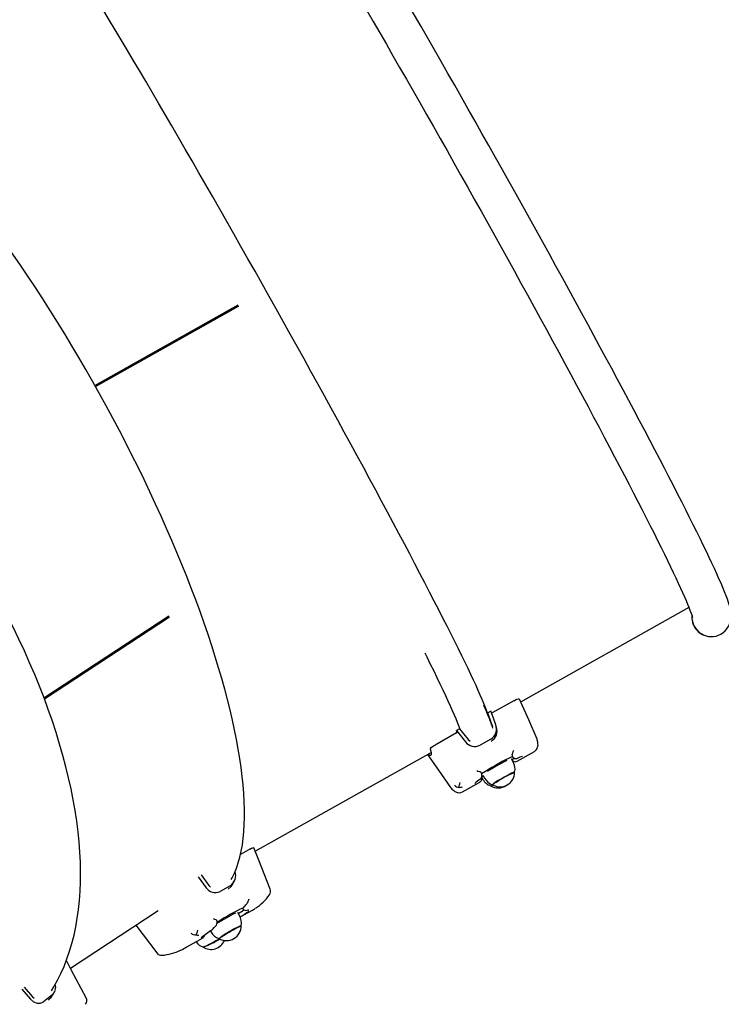
# Model space of a CAD drawing. Units: millimetres. Extents: x 7.4 to 24.9, y 4.6 to 19.6.
# Drawn here: x 16.4 to 16.9, y 16 to 16.8 of the extents above; entities that cross this region are included whole.
import ezdxf

# ---------------------------------------------------------------- set-up
doc = ezdxf.new("R2010")
doc.units = ezdxf.units.MM
doc.header["$LTSCALE"] = 140
doc.header["$PDSIZE"] = -1
doc.linetypes.add('SLD-Сплошная', pattern=[0])
doc.styles.get("Standard").update_dxf_attribs({"font": 'isocpeui.ttf'})
doc.dimstyles.new('ISO-25', dxfattribs={"dimtxt": 2.5, "dimasz": 2.5, "dimexe": 1.25, "dimexo": 0.625, "dimtad": 1, "dimtxsty": 'Standard', "dimcen": 2.5, "dimadec": 0, "dimazin": 0, "dimtfac": 1, "dimtmove": 0, "dimatfit": 3, "dimfxl": 1, "dimarcsym": 0})

# ---------------------------------------------------------------- blocks, each defined once
blk = doc.blocks.new('_D_22')
at = {"color": 0, "lineweight": -2, "transparency": 16777216}
for p, q in [((13.38311, 19.6294), (24.91948, 19.6294)), ((24.77948, 19.2094), (24.77948, 7.43702)), ((18.82511, 7.01702), (24.91948, 7.01702))]:
    blk.add_line(p, q, dxfattribs=at)
at = {"color": 0, "transparency": 16777216}
for points in [[(24.70948, 19.2094), (24.84948, 19.2094), (24.77948, 19.6294)], [(24.70948, 7.43702), (24.84948, 7.43702), (24.77948, 7.01702)]]:
    blk.add_solid(points, dxfattribs=at)
at = {"layer": 'Defpoints', "color": 0, "transparency": 16777216}
for p in [(13.38311, 19.6294), (18.82511, 7.01702), (24.77948, 7.01702)]:
    blk.add_point(p, dxfattribs=at)
at = {"color": 0, "transparency": 16777216, "insert": (24.07548, 13.32321), "char_height": 0.42, "attachment_point": 2, "rotation": 90}
blk.add_mtext('12,61м', dxfattribs=at)
blk = doc.blocks.new('*D26')
at = {"color": 0, "lineweight": -2, "transparency": 16777216}
for p, q in [((13.37411, 17.6294), (7.96928, 17.6294)), ((8.10928, 8.93702), (8.10928, 17.2094)), ((18.57011, 8.51702), (7.96928, 8.51702))]:
    blk.add_line(p, q, dxfattribs=at)
at = {"color": 0, "transparency": 16777216}
for points in [[(8.03928, 17.2094), (8.17928, 17.2094), (8.10928, 17.6294)], [(8.03928, 8.93702), (8.17928, 8.93702), (8.10928, 8.51702)]]:
    blk.add_solid(points, dxfattribs=at)
at = {"layer": 'Defpoints', "color": 0, "transparency": 16777216}
for p in [(8.10928, 17.6294), (13.37411, 17.6294), (18.57011, 8.51702)]:
    blk.add_point(p, dxfattribs=at)
at = {"color": 0, "transparency": 16777216, "insert": (7.65728, 13.07321), "char_height": 0.42, "attachment_point": 5, "rotation": 90}
blk.add_mtext('9,11м', dxfattribs=at)

msp = doc.modelspace()

# ---------------------------------------------------------------- linework, layer by layer
at = {"color": 7, "linetype": 'SLD-Сплошная', "lineweight": 25}
for p, q in [((16.41574, 16.54086), (16.53361, 16.60711)), ((16.41574, 16.54086), (16.53334, 16.60695)), ((16.41622, 16.53999), (16.53382, 16.60608)), ((16.41623, 16.53999), (16.5341, 16.60623)), ((16.53355, 16.60593), (16.53307, 16.6068)), ((16.9043, 16.35832), (16.76584, 16.2805)), ((16.9043, 16.35832), (16.76584, 16.2805)), ((16.37384, 16.28401), (16.47666, 16.3515)), ((16.37388, 16.28391), (16.47607, 16.35098)), ((16.37415, 16.28318), (16.47697, 16.35066)), ((16.76018, 16.28155), (16.74243, 16.27158)), ((16.74143, 16.27308), (16.73878, 16.27159)), ((16.74221, 16.26158), (16.7386, 16.27176)), ((16.74258, 16.26086), (16.73878, 16.27159)), ((16.73952, 16.26934), (16.74273, 16.26023)), ((16.74059, 16.26631), (16.74054, 16.26628)), ((16.74059, 16.26631), (16.74054, 16.26628)), ((16.71569, 16.25861), (16.71304, 16.25712)), ((16.71304, 16.25712), (16.72045, 16.24779)), ((16.71569, 16.25861), (16.72276, 16.24971)), ((16.71321, 16.25515), (16.69546, 16.24517)), ((16.72276, 16.24971), (16.72426, 16.24836)), ((16.74127, 16.25002), (16.7326, 16.24514)), ((16.54764, 16.15787), (16.69219, 16.23911)), ((16.75967, 16.23126), (16.75826, 16.23376)), ((16.75871, 16.23296), (16.75918, 16.23323)), ((16.75873, 16.23293), (16.75902, 16.23309)), ((16.75876, 16.23294), (16.75886, 16.23279)), ((16.75893, 16.23727), (16.75903, 16.23754)), ((16.75918, 16.23323), (16.75921, 16.23337)), ((16.75927, 16.23578), (16.75928, 16.23554)), ((16.75928, 16.23554), (16.75947, 16.23526)), ((16.75947, 16.23527), (16.75947, 16.23526)), ((16.75994, 16.23385), (16.76069, 16.2343)), ((16.76311, 16.23195), (16.7772, 16.23987)), ((16.7331, 16.22296), (16.73329, 16.22286)), ((16.73684, 16.22346), (16.73363, 16.22137)), ((16.73385, 16.21851), (16.7346, 16.21717)), ((16.73398, 16.21906), (16.73518, 16.21972)), ((16.734, 16.21902), (16.73519, 16.2197)), ((16.73475, 16.22048), (16.73616, 16.21798)), ((16.71814, 16.20667), (16.73222, 16.21459)), ((16.54325, 16.1596), (16.53547, 16.15523)), ((16.50077, 16.1369), (16.50717, 16.12789)), ((16.50316, 16.13855), (16.50939, 16.12976)), ((16.50939, 16.12976), (16.5108, 16.12834)), ((16.52691, 16.12951), (16.51862, 16.12485)), ((16.53729, 16.11065), (16.5374, 16.11048)), ((16.53798, 16.11138), (16.53737, 16.11078)), ((16.54047, 16.11446), (16.54088, 16.1149)), ((16.39555, 16.0617), (16.46777, 16.10911)), ((16.53461, 16.10497), (16.53316, 16.10747)), ((16.53517, 16.10381), (16.54534, 16.10952)), ((16.4493, 16.09699), (16.46657, 16.07425)), ((16.51706, 16.0999), (16.5163, 16.09942)), ((16.50451, 16.08668), (16.50468, 16.08678)), ((16.5108, 16.0922), (16.5113, 16.09135)), ((16.48881, 16.07775), (16.5023, 16.08533)), ((16.35762, 16.04616), (16.3644, 16.03823)), ((16.35571, 16.04433), (16.36267, 16.03621)), ((16.3644, 16.03823), (16.36583, 16.03701)), ((16.38035, 16.03941), (16.37353, 16.03415)), ((16.37757, 16.03529), (16.379, 16.03694))]:
    msp.add_line(p, q, dxfattribs=at)
at = {"color": 7, "linetype": 'SLD-Сплошная', "lineweight": 25, "flags": 128}
for points in [[(16.93057, 16.33638), (16.93245, 16.3376), (16.93411, 16.33905), (16.93551, 16.34062), (16.93663, 16.34225), (16.9375, 16.34388), (16.93815, 16.34548), (16.9386, 16.34701), (16.93889, 16.34847), (16.93906, 16.34986), (16.93912, 16.35121), (16.9391, 16.35253), (16.93899, 16.35388), (16.93879, 16.35532), (16.93847, 16.35696), (16.93794, 16.35906), (16.93696, 16.36227), (16.93599, 16.36506), (16.93493, 16.3679), (16.93363, 16.37116), (16.93222, 16.37457), (16.93068, 16.37816), (16.92901, 16.38196), (16.9272, 16.38598), (16.92526, 16.39023), (16.92318, 16.3947), (16.92096, 16.3994), (16.91861, 16.40433), (16.91612, 16.40949), (16.91349, 16.41487), (16.91073, 16.42047), (16.90784, 16.4263), (16.90482, 16.43234), (16.90168, 16.4386), (16.8984, 16.44506), (16.89501, 16.45173), (16.89149, 16.4586), (16.88785, 16.46566), (16.8841, 16.47291), (16.88024, 16.48035), (16.87626, 16.48797), (16.87218, 16.49576), (16.86799, 16.50372), (16.8637, 16.51184), (16.85932, 16.52011), (16.85484, 16.52854), (16.85026, 16.53711), (16.8456, 16.54582), (16.84086, 16.55466), (16.83603, 16.56362), (16.83113, 16.5727), (16.82615, 16.5819), (16.8211, 16.59119), (16.81599, 16.60058), (16.81081, 16.61007), (16.80558, 16.61963), (16.80029, 16.62927), (16.79495, 16.63898), (16.78956, 16.64874), (16.78414, 16.65856), (16.77867, 16.66843), (16.77317, 16.67834), (16.76764, 16.68827), (16.76209, 16.69823), (16.75651, 16.70821), (16.75091, 16.71819), (16.74531, 16.72817), (16.73969, 16.73815), (16.73407, 16.74811), (16.72845, 16.75805), (16.72283, 16.76796), (16.71722, 16.77784), (16.71163, 16.78767), (16.70605, 16.79744), (16.70049, 16.80716), (16.69496, 16.81681), (16.68946, 16.82639), (16.68399, 16.83588), (16.67855, 16.84529), (16.67316, 16.8546), (16.66782, 16.86381), (16.66252, 16.87291), (16.65728, 16.88189), (16.6521, 16.89075), (16.64698, 16.89948), (16.64192, 16.90807), (16.63694, 16.91652), (16.63202, 16.92482), (16.62719, 16.93296), (16.62243, 16.94094), (16.61776, 16.94876), (16.61317, 16.9564), (16.60868, 16.96386), (16.60428, 16.97114), (16.59998, 16.97823), (16.59578, 16.98512), (16.59168, 16.99182), (16.58768, 16.9983), (16.5838, 17.00458), (16.58003, 17.01065), (16.57637, 17.01649), (16.57283, 17.02212), (16.56941, 17.02752), (16.56611, 17.03269), (16.56294, 17.03762), (16.55988, 17.04233), (16.55696, 17.04679), (16.55416, 17.05102), (16.55148, 17.055), (16.54894, 17.05875), (16.54652, 17.06225), (16.54422, 17.06552), (16.54204, 17.06855), (16.53998, 17.07136), (16.538, 17.07395), (16.53611, 17.07635), (16.53422, 17.0786), (16.53222, 17.08081), (16.53059, 17.08244), (16.52938, 17.08351), (16.52821, 17.08444), (16.52703, 17.08525), (16.52582, 17.08598), (16.52453, 17.08663), (16.52314, 17.08719), (16.52162, 17.08766), (16.51995, 17.08801), (16.51815, 17.08819), (16.51621, 17.08817), (16.5142, 17.08791), (16.51195, 17.08731), (16.5098, 17.08639), (16.50923, 17.08609)], [(16.50873, 17.05907), (16.50882, 17.05898), (16.5091, 17.0587), (16.50958, 17.05817), (16.51026, 17.05739), (16.51116, 17.05631), (16.51226, 17.05493), (16.51356, 17.05324), (16.51505, 17.05125), (16.51672, 17.04896), (16.51857, 17.04637), (16.52059, 17.04349), (16.52277, 17.04032), (16.52511, 17.03689), (16.52759, 17.03317), (16.53023, 17.0292), (16.53301, 17.02496), (16.53592, 17.02047), (16.53898, 17.01572), (16.54217, 17.01073), (16.54549, 17.00549), (16.54893, 17.00002), (16.5525, 16.99432), (16.55619, 16.98839), (16.56, 16.98224), (16.56392, 16.97587), (16.56795, 16.96929), (16.57209, 16.96251), (16.57633, 16.95552), (16.58068, 16.94834), (16.58512, 16.94097), (16.58965, 16.93341), (16.59428, 16.92568), (16.59899, 16.91777), (16.60378, 16.90971), (16.60865, 16.90148), (16.6136, 16.8931), (16.61862, 16.88457), (16.62371, 16.8759), (16.62886, 16.8671), (16.63407, 16.85818), (16.63933, 16.84913), (16.64465, 16.83998), (16.65001, 16.83072), (16.65542, 16.82136), (16.66087, 16.81191), (16.66635, 16.80237), (16.67186, 16.79276), (16.6774, 16.78309), (16.68296, 16.77335), (16.68853, 16.76355), (16.69413, 16.75371), (16.69973, 16.74384), (16.70533, 16.73393), (16.71094, 16.724), (16.71654, 16.71405), (16.72213, 16.70409), (16.72771, 16.69413), (16.73328, 16.68418), (16.73882, 16.67425), (16.74434, 16.66434), (16.74983, 16.65446), (16.75529, 16.64461), (16.7607, 16.63481), (16.76608, 16.62506), (16.77141, 16.61538), (16.77669, 16.60576), (16.78191, 16.59621), (16.78708, 16.58675), (16.79219, 16.57738), (16.79722, 16.56811), (16.80219, 16.55894), (16.80709, 16.54988), (16.8119, 16.54093), (16.81664, 16.53212), (16.82129, 16.52343), (16.82585, 16.51489), (16.83032, 16.50649), (16.8347, 16.49824), (16.83897, 16.49015), (16.84314, 16.48222), (16.84721, 16.47447), (16.85117, 16.46689), (16.85501, 16.45949), (16.85874, 16.45229), (16.86236, 16.44528), (16.86585, 16.43847), (16.86922, 16.43186), (16.87246, 16.42546), (16.87557, 16.41929), (16.87855, 16.41333), (16.8814, 16.4076), (16.88411, 16.4021), (16.88668, 16.39684), (16.88911, 16.39182), (16.8914, 16.38705), (16.89354, 16.38253), (16.89553, 16.37827), (16.89737, 16.37427), (16.89906, 16.37054), (16.9006, 16.36709), (16.90197, 16.36392), (16.90319, 16.36104), (16.90425, 16.35846), (16.90515, 16.35619), (16.90587, 16.35424), (16.90644, 16.35264), (16.90681, 16.35152), (16.90705, 16.35071), (16.90718, 16.35021), (16.90723, 16.35001), (16.90723, 16.35002)], [(16.7386, 16.27176), (16.73784, 16.27383), (16.73681, 16.27647), (16.73561, 16.27942), (16.73425, 16.28265), (16.73272, 16.28617), (16.73102, 16.28998), (16.72916, 16.29407), (16.72714, 16.29843), (16.72496, 16.30308), (16.72262, 16.30799), (16.72012, 16.31317), (16.71747, 16.31861), (16.71467, 16.3243), (16.71172, 16.33025), (16.70862, 16.33645), (16.70537, 16.34288), (16.70199, 16.34956), (16.69847, 16.35646), (16.69481, 16.36359), (16.69102, 16.37093), (16.68711, 16.37849), (16.68306, 16.38625), (16.6789, 16.3942), (16.67461, 16.40235), (16.67022, 16.41068), (16.66571, 16.41919), (16.6611, 16.42787), (16.65638, 16.43671), (16.65157, 16.4457), (16.64666, 16.45484), (16.64166, 16.46411), (16.63657, 16.47352), (16.63141, 16.48305), (16.62617, 16.49269), (16.62085, 16.50243), (16.61547, 16.51227), (16.61003, 16.5222), (16.60453, 16.53221), (16.59897, 16.54228), (16.59337, 16.55242), (16.58773, 16.56261), (16.58204, 16.57285), (16.57633, 16.58312), (16.57058, 16.59341), (16.56481, 16.60372), (16.55902, 16.61404), (16.55322, 16.62436), (16.54742, 16.63467), (16.54161, 16.64496), (16.5358, 16.65521), (16.52999, 16.66544), (16.5242, 16.67561), (16.51843, 16.68573), (16.51268, 16.69579), (16.50696, 16.70577), (16.50127, 16.71567), (16.49561, 16.72548), (16.49, 16.73519), (16.48444, 16.7448), (16.47893, 16.75428), (16.47347, 16.76365), (16.46808, 16.77288), (16.46275, 16.78197), (16.4575, 16.79091), (16.45232, 16.7997), (16.44722, 16.80832), (16.4422, 16.81678), (16.43727, 16.82505), (16.43244, 16.83314), (16.42771, 16.84103), (16.42307, 16.84872), (16.41854, 16.85621), (16.41413, 16.86348), (16.40982, 16.87054), (16.40563, 16.87737), (16.40157, 16.88396), (16.39762, 16.89032), (16.39381, 16.89644), (16.39013, 16.9023), (16.38658, 16.90792), (16.38317, 16.91327), (16.3799, 16.91836), (16.37677, 16.92319), (16.37379, 16.92774), (16.37096, 16.93202), (16.36828, 16.93601), (16.36575, 16.93973), (16.36338, 16.94316), (16.36117, 16.94629), (16.35912, 16.94914), (16.35723, 16.95169), (16.3555, 16.95395), (16.35413, 16.95567)], [(16.52788, 16.13449), (16.52866, 16.13588), (16.53051, 16.13975), (16.53218, 16.14389), (16.53366, 16.1483), (16.53496, 16.15296), (16.53607, 16.15788), (16.53699, 16.16304), (16.53772, 16.16843), (16.53826, 16.17406), (16.53862, 16.17991), (16.53879, 16.18598), (16.53878, 16.19226), (16.53858, 16.19875), (16.5382, 16.20544), (16.53764, 16.21234), (16.53691, 16.21942), (16.536, 16.2267), (16.53491, 16.23416), (16.53365, 16.2418), (16.53221, 16.24962), (16.53061, 16.2576), (16.52883, 16.26575), (16.52689, 16.27406), (16.52478, 16.28251), (16.52251, 16.29112), (16.52008, 16.29986), (16.51748, 16.30874), (16.51473, 16.31775), (16.51182, 16.32687), (16.50875, 16.33612), (16.50554, 16.34546), (16.50218, 16.35491), (16.49867, 16.36446), (16.49501, 16.37409), (16.49122, 16.3838), (16.48729, 16.39358), (16.48322, 16.40342), (16.47902, 16.41333), (16.47469, 16.42328), (16.47024, 16.43328), (16.46567, 16.44331), (16.46097, 16.45337), (16.45617, 16.46345), (16.45125, 16.47355), (16.44622, 16.48364), (16.44109, 16.49374), (16.43586, 16.50383), (16.43054, 16.51389), (16.42512, 16.52394), (16.41961, 16.53395), (16.41403, 16.54391), (16.40836, 16.55383), (16.40262, 16.5637), (16.3968, 16.5735), (16.39092, 16.58323), (16.38498, 16.59289), (16.37898, 16.60246), (16.37293, 16.61193), (16.36683, 16.62131), (16.36069, 16.63058), (16.35451, 16.63974), (16.34829, 16.64877), (16.34204, 16.65768), (16.33577, 16.66645), (16.32948, 16.67509), (16.32317, 16.68357), (16.31685, 16.69191), (16.31053, 16.70008), (16.3042, 16.70809), (16.29788, 16.71592), (16.29156, 16.72358), (16.28525, 16.73105), (16.27896, 16.73834), (16.2727, 16.74543), (16.26646, 16.75232), (16.26024, 16.759), (16.25407, 16.76548), (16.24793, 16.77174), (16.24183, 16.77778), (16.23578, 16.78359), (16.22978, 16.78918), (16.22384, 16.79453), (16.21796, 16.79965), (16.21213, 16.80453), (16.20638, 16.80916), (16.20069, 16.81354), (16.19508, 16.81768), (16.18954, 16.82155), (16.18408, 16.82517), (16.1787, 16.82853), (16.17341, 16.83162), (16.1682, 16.83444), (16.16308, 16.83699), (16.15805, 16.83926), (16.15312, 16.84125), (16.14829, 16.84296), (16.14356, 16.84438), (16.13894, 16.8455), (16.13443, 16.84632), (16.13005, 16.84685), (16.12734, 16.84699)], [(16.37992, 16.0432), (16.38188, 16.04632), (16.38492, 16.05172), (16.38775, 16.05736), (16.39036, 16.06321), (16.39274, 16.06928), (16.3949, 16.07556), (16.39684, 16.08205), (16.39854, 16.08874), (16.40001, 16.09563), (16.40125, 16.1027), (16.40226, 16.10996), (16.40303, 16.1174), (16.40357, 16.12501), (16.40387, 16.13279), (16.40394, 16.14072), (16.40378, 16.14881), (16.40338, 16.15704), (16.40274, 16.16541), (16.40188, 16.17392), (16.40078, 16.18255), (16.39945, 16.1913), (16.39789, 16.20017), (16.39611, 16.20914), (16.3941, 16.21821), (16.39186, 16.22737), (16.38941, 16.23662), (16.38673, 16.24595), (16.38384, 16.25536), (16.38073, 16.26482), (16.3774, 16.27435), (16.37387, 16.28393), (16.37013, 16.29355), (16.36619, 16.3032), (16.36204, 16.31289), (16.3577, 16.3226), (16.35316, 16.33233), (16.34843, 16.34206), (16.34351, 16.3518), (16.33841, 16.36153), (16.33313, 16.37124), (16.32767, 16.38094), (16.32204, 16.3906), (16.31625, 16.40023), (16.31029, 16.40982), (16.30417, 16.41936), (16.2979, 16.42884), (16.29148, 16.43826), (16.28491, 16.44761), (16.27821, 16.45688), (16.27137, 16.46606), (16.2644, 16.47515), (16.25731, 16.48415), (16.2501, 16.49303), (16.24277, 16.50181), (16.23534, 16.51047), (16.22781, 16.519), (16.22018, 16.5274), (16.21246, 16.53566), (16.20465, 16.54378), (16.19677, 16.55174), (16.18881, 16.55955), (16.18079, 16.5672), (16.1727, 16.57468), (16.16456, 16.58199), (16.15637, 16.58911), (16.14813, 16.59605), (16.13986, 16.6028), (16.13156, 16.60936), (16.12323, 16.61572), (16.11489, 16.62187), (16.10653, 16.62781), (16.09816, 16.63353), (16.0898, 16.63904), (16.08144, 16.64433), (16.07309, 16.64938), (16.06476, 16.65421), (16.05646, 16.6588), (16.04818, 16.66315), (16.03994, 16.66726), (16.03175, 16.67113), (16.0236, 16.67475), (16.0155, 16.67811), (16.00747, 16.68122), (15.9995, 16.68407), (15.99161, 16.68666), (15.98379, 16.68899), (15.97605, 16.69106), (15.96841, 16.69286), (15.96086, 16.69438), (15.95342, 16.69564), (15.94608, 16.69663), (15.93886, 16.69735), (15.93175, 16.69779), (15.92478, 16.69795), (15.91793, 16.69784), (15.91122, 16.69746), (15.90466, 16.6968), (15.89825, 16.69587), (15.892, 16.69467), (15.8859, 16.69319), (15.88008, 16.69148)], [(16.52069, 16.5987), (16.5205, 16.59902), (16.5202, 16.59957)], [(16.91407, 16.33688), (16.91549, 16.33604), (16.91571, 16.33593)], [(16.71605, 16.25814), (16.71588, 16.25865), (16.71502, 16.261), (16.71399, 16.26365), (16.71279, 16.26659), (16.71143, 16.26982), (16.7099, 16.27334), (16.7082, 16.27715), (16.70634, 16.28124), (16.70432, 16.2856), (16.70214, 16.29025), (16.6998, 16.29516), (16.6973, 16.30034), (16.69465, 16.30578), (16.69185, 16.31147), (16.68889, 16.31742), (16.68725, 16.32071)], [(16.76018, 16.28155), (16.76155, 16.28227), (16.76279, 16.28282), (16.76378, 16.28316), (16.76444, 16.28325), (16.76467, 16.28312)], [(16.76467, 16.28312), (16.77226, 16.26606), (16.77926, 16.25031)], [(16.74542, 16.26182), (16.74349, 16.26726), (16.74143, 16.27308)], [(16.74288, 16.25894), (16.74279, 16.26012), (16.74258, 16.26086)], [(16.74605, 16.25987), (16.74587, 16.26045), (16.74546, 16.2617)], [(16.7772, 16.23989), (16.77817, 16.24056), (16.77898, 16.24146), (16.77953, 16.24239), (16.77987, 16.24329), (16.78007, 16.24418), (16.78016, 16.24511), (16.78013, 16.24615), (16.77997, 16.2475), (16.77955, 16.24948)], [(16.69147, 16.24197), (16.69195, 16.24024), (16.69224, 16.23885), (16.69233, 16.23779), (16.69224, 16.23707), (16.69196, 16.23669), (16.69148, 16.23665), (16.69082, 16.23694), (16.68997, 16.23757), (16.68977, 16.23775)], [(16.69147, 16.24197), (16.69165, 16.2424), (16.69235, 16.24309), (16.69345, 16.24392), (16.69476, 16.24476), (16.69546, 16.24517)], [(16.68932, 16.2375), (16.69833, 16.22449), (16.70815, 16.21033)], [(16.75891, 16.2326), (16.759, 16.23259), (16.75901, 16.23259)], [(16.75903, 16.23754), (16.75926, 16.23799), (16.75948, 16.2386)], [(16.76129, 16.23149), (16.7622, 16.23159), (16.76309, 16.23196)], [(16.73205, 16.22318), (16.73078, 16.22354), (16.72976, 16.22385), (16.72975, 16.22386)], [(16.7331, 16.22296), (16.73265, 16.22303), (16.73205, 16.22318)], [(16.73402, 16.22007), (16.73387, 16.22085), (16.73361, 16.22198)], [(16.76094, 16.22292), (16.76093, 16.22292), (16.76072, 16.22293), (16.76021, 16.22276), (16.7594, 16.22242), (16.75834, 16.22192), (16.75706, 16.22128), (16.75559, 16.22052), (16.754, 16.21967), (16.75233, 16.21875), (16.75064, 16.21779), (16.749, 16.21684), (16.74744, 16.21592), (16.74604, 16.21506), (16.74483, 16.21429), (16.74386, 16.21364), (16.74316, 16.21313), (16.74275, 16.21277), (16.74265, 16.21259)], [(16.74277, 16.21251), (16.74278, 16.21264), (16.7431, 16.21294), (16.74371, 16.2134), (16.7446, 16.21401), (16.74573, 16.21474), (16.74707, 16.21557), (16.74858, 16.21647), (16.75019, 16.21742), (16.75187, 16.21837), (16.75354, 16.2193), (16.75515, 16.22017), (16.75665, 16.22096), (16.75799, 16.22163), (16.75912, 16.22217), (16.76, 16.22256), (16.7606, 16.22278), (16.7609, 16.22283), (16.76094, 16.22277)], [(16.70871, 16.20965), (16.70937, 16.209), (16.71089, 16.20768), (16.71182, 16.20704), (16.71269, 16.20658), (16.71359, 16.20623), (16.71456, 16.20601), (16.71562, 16.20596), (16.71676, 16.20612), (16.71803, 16.20661), (16.71815, 16.20669)], [(16.54325, 16.1596), (16.5445, 16.16026), (16.54552, 16.16068), (16.54621, 16.16085), (16.5465, 16.16074)], [(16.55988, 16.1267), (16.55049, 16.15062), (16.5465, 16.16074)], [(16.52527, 16.12679), (16.52768, 16.1288), (16.52826, 16.12981)], [(16.52837, 16.12975), (16.5295, 16.13158), (16.53028, 16.13296)], [(16.53732, 16.11067), (16.53733, 16.11075), (16.53737, 16.11078)], [(16.54088, 16.1149), (16.5413, 16.11546), (16.54165, 16.11615)], [(16.54534, 16.10952), (16.5469, 16.11045), (16.54753, 16.11086)], [(16.54093, 16.10932), (16.54166, 16.10957), (16.54207, 16.10969), (16.5422, 16.10972), (16.5422, 16.10972)], [(16.51255, 16.09349), (16.5139, 16.09501), (16.51563, 16.09719)], [(16.51606, 16.10095), (16.51584, 16.10114), (16.5154, 16.10139)], [(16.536, 16.09665), (16.53592, 16.09667), (16.53553, 16.09656), (16.53485, 16.09628), (16.5339, 16.09583), (16.53272, 16.09523), (16.53133, 16.09449), (16.5298, 16.09365), (16.52817, 16.09273), (16.5265, 16.09176), (16.52484, 16.09078), (16.52326, 16.08981), (16.5218, 16.0889), (16.52051, 16.08808), (16.51944, 16.08736), (16.51863, 16.08678), (16.51811, 16.08636), (16.51788, 16.0861), (16.51787, 16.08605)], [(16.518, 16.08598), (16.51797, 16.086), (16.5181, 16.0862), (16.51854, 16.08658), (16.51926, 16.08711), (16.52025, 16.08778), (16.52146, 16.08857), (16.52287, 16.08945), (16.52441, 16.0904), (16.52605, 16.09137), (16.52771, 16.09234), (16.52935, 16.09328), (16.53091, 16.09414), (16.53234, 16.09491), (16.53358, 16.09555), (16.5346, 16.09605), (16.53536, 16.09638), (16.53584, 16.09654), (16.53601, 16.09652), (16.53601, 16.0965)], [(16.51829, 16.08581), (16.51797, 16.08562), (16.51637, 16.08472), (16.51469, 16.08379), (16.51299, 16.08288), (16.51131, 16.082), (16.50973, 16.08119), (16.50828, 16.08048), (16.50703, 16.07988), (16.50601, 16.07943), (16.50526, 16.07914), (16.50481, 16.07901), (16.50468, 16.07902)], [(16.40846, 16.03741), (16.39634, 16.06021), (16.39254, 16.06735)], [(16.37908, 16.03688), (16.38091, 16.03954), (16.38202, 16.04126)], [(16.36267, 16.03621), (16.36522, 16.03402), (16.36819, 16.03288), (16.37108, 16.03296), (16.37353, 16.03415)]]:
    msp.add_lwpolyline(points, dxfattribs=at)
at = {"color": 7, "linetype": 'SLD-Сплошная', "lineweight": 25}
for centre, radius, start, end in [((16.92263, 16.35036), 0.01597, 174.85998, 236.67885), ((16.92274, 16.35033), 0.016, 176.69209, 299.30354), ((16.9227, 16.35028), 0.01596, 177.06591, 276.6705), ((16.52369, 16.18152), 0.23271, 19.79989, 24.4535), ((16.67585, 16.24951), 0.06669, 17.29583, 19.33365), ((16.6457, 16.23354), 0.07135, 17.89111, 19.29708), ((16.73625, 16.25841), 0.00978, 300.84317, 20.42056), ((16.73696, 16.25677), 0.00957, 300.06273, 18.83993), ((16.71296, 16.25585), 0.000749, 289.49292, 328.57582), ((16.7747, 16.24826), 0.005, 14.14534, 23.94619), ((16.72807, 16.25357), 0.00956, 217.17594, 298.27883), ((16.73073, 16.24821), 0.03031, 341.52688, 346.15112), ((16.84377, 16.05538), 0.19921, 115.09946, 122.46271), ((16.84129, 16.05923), 0.1937, 116.63053, 122.11596), ((16.76133, 16.23449), 0.003, 214.23752, 269.23801), ((16.73803, 16.23181), 0.02161, 10.57922, 14.6288), ((16.75873, 16.23359), 0.000575, 299.7416, 320.9284), ((16.76256, 16.22913), 0.0054, 119.07173, 128.36901), ((16.76194, 16.23696), 0.003, 214.40896, 293.20272), ((16.77699, 16.20355), 0.03365, 106.46203, 114.35851), ((16.75034, 16.22551), 0.01092, 345.27129, 31.65833), ((16.75323, 16.18598), 0.03727, 123.26589, 132.16871), ((16.73098, 16.21722), 0.0029, 294.93451, 332.92452), ((16.73105, 16.2196), 0.003, 305.03404, 9.12193), ((16.72854, 16.22066), 0.00524, 14.42798, 25.00327), ((16.73098, 16.21743), 0.003, 329.44808, 19.25452), ((16.7445, 16.22231), 0.01111, 207.42304, 253.27345), ((16.74601, 16.22312), 0.01107, 207.55077, 253.17069), ((16.74894, 16.2228), 0.012, 238.46528, 0.45093), ((16.71227, 16.21316), 0.005, 214.74042, 224.54127), ((16.71506, 16.21495), 0.00447, 217.5431, 270.75992), ((16.66745, 16.22634), 0.05023, 341.60017, 346.17997), ((16.71616, 16.21555), 0.00517, 258.34979, 291.76511), ((16.74065, 16.21591), 0.00419, 275.94527, 303.30077), ((16.7474, 16.22194), 0.012, 238.23568, 303.55659), ((16.74026, 16.21713), 0.00554, 279.69352, 300.23489), ((16.52147, 16.13806), 0.01013, 302.52618, 18.76841), ((16.51455, 16.13262), 0.00877, 212.65935, 297.65368), ((16.55524, 16.12488), 0.005, 323.08095, 21.4398), ((16.52317, 16.14852), 0.04484, 303.29328, 323.55173), ((16.61059, 15.95416), 0.17318, 114.79052, 122.6904), ((16.5039, 16.14151), 0.04548, 318.51379, 323.5046), ((16.5282, 16.12213), 0.01472, 336.02545, 346.06507), ((16.60991, 15.94929), 0.17616, 116.48795, 122.16576), ((16.50557, 16.15515), 0.05598, 300.05471, 305.69144), ((16.52528, 16.09908), 0.01101, 346.11605, 32.27637), ((16.48804, 16.18611), 0.09473, 299.80821, 305.06849), ((16.5399, 16.11214), 0.003, 213.5802, 290.12822), ((16.50291, 16.074), 0.03011, 65.48759, 69.63974), ((16.51249, 16.09947), 0.00385, 323.79094, 22.33768), ((16.52401, 16.09636), 0.012, 239.30694, 1.3014), ((16.49872, 16.09524), 0.00624, 231.03804, 273.03358), ((16.47671, 16.09887), 0.02442, 336.1799, 346.1046), ((16.50037, 16.09212), 0.00337, 246.98026, 286.1246), ((16.48394, 16.11798), 0.03746, 299.33938, 303.31097), ((16.56124, 16.01623), 0.09123, 122.64826, 129.47874), ((16.50303, 16.08928), 0.003, 303.30544, 350.32101), ((16.52102, 16.09657), 0.01099, 208.22664, 253.15558), ((16.51035, 16.09552), 0.003, 303.97847, 317.31188), ((16.4704, 16.11051), 0.03758, 295.37989, 303.53615), ((16.50826, 16.0895), 0.01108, 213.04789, 251.23785), ((16.51115, 16.08912), 0.012, 237.38521, 337.29571), ((16.47263, 16.16026), 0.08744, 291.58137, 301.56259), ((16.47055, 16.07727), 0.005, 217.24681, 275.60566), ((16.46733, 16.11572), 0.04358, 274.88146, 295.67087), ((16.37469, 16.04611), 0.00877, 310.19666, 16.01584), ((16.40406, 16.03507), 0.005, 322.07664, 28.00618)]:
    msp.add_arc(centre, radius, start, end, dxfattribs=at)
msp.add_ellipse((16.5326, 16.60596), major_axis=(-0.19524, 0.3474), ratio=0.0352, start_param=1.569546, end_param=1.572046, dxfattribs=at)

# ---------------------------------------------------------------- dimensions: what is measured, and where the dimension line sits
at = {"color": 251, "true_color": 0x636466}
dim = msp.add_linear_dim(base=(24.77948, 7.01702), p1=(13.38311, 19.6294), p2=(18.82511, 7.01702), angle=90, dimstyle='ISO-25', override={"dimtxt": 0.42, "dimasz": 0.42, "dimexe": 0.14, "dimexo": 0, "dimgap": 0.2, "dimzin": 1, "dimpost": 'м', "dimtdec": 3, "dimtzin": 1}, dxfattribs=at)
dim.commit()
dim.dimension.update_dxf_attribs({"geometry": '_D_22', "text_midpoint": (24.77948, 13.32321), "dimtype": 160})
dim = msp.add_linear_dim(base=(8.10928, 17.6294), p1=(18.57011, 8.51702), p2=(13.37411, 17.6294), angle=90, dimstyle='ISO-25', override={"dimtxt": 0.42, "dimasz": 0.42, "dimexe": 0.14, "dimexo": 0, "dimgap": 0.2, "dimtih": 0, "dimtoh": 0, "dimzin": 1, "dimpost": 'м', "dimtdec": 3, "dimtzin": 1})
dim.commit()
dim.dimension.update_dxf_attribs({"geometry": '*D26', "text_midpoint": (7.65728, 13.07321)})

doc.saveas('drawing.dxf')
